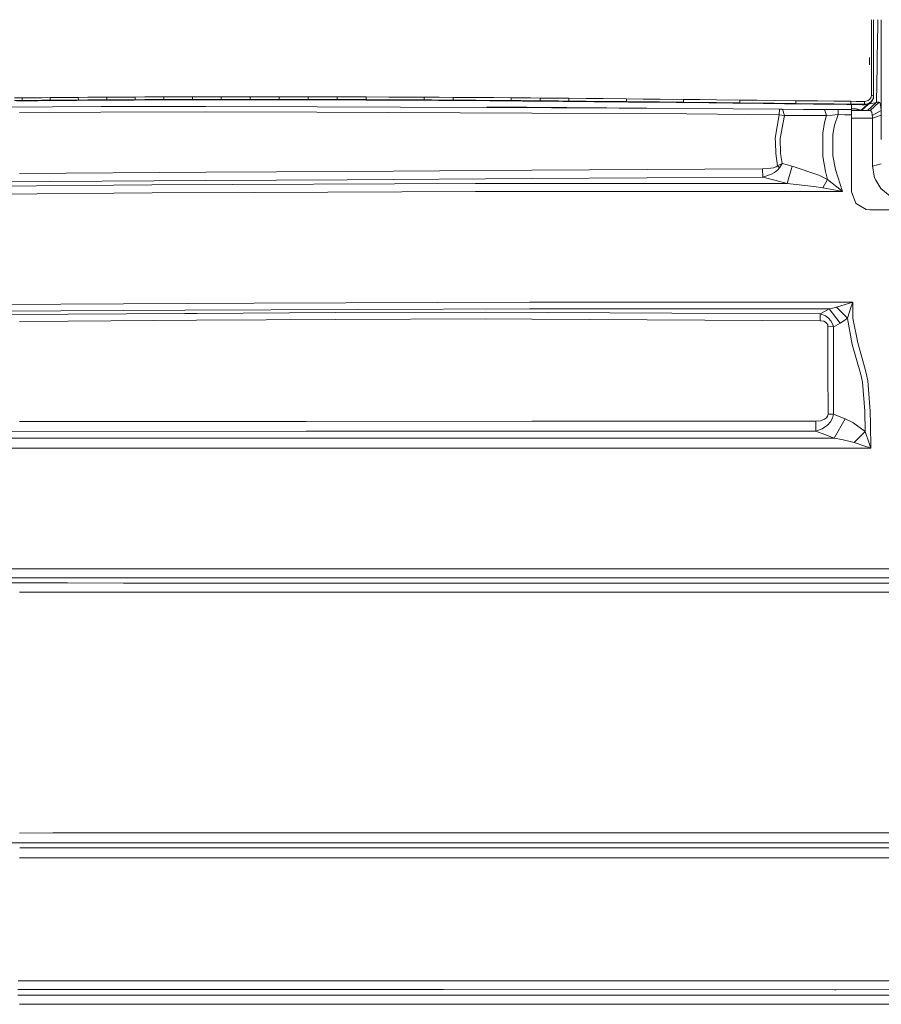
# Model space of a CAD drawing. Units: millimetres. Extents: x 663 to 8435, y -1525 to 1647.
# Drawn here: x 3067 to 3539, y 403 to 943 of the extents above; entities that cross this region are included whole.
import ezdxf

# ---------------------------------------------------------------- set-up
doc = ezdxf.new("R2010")
doc.units = ezdxf.units.MM
doc.layers.add('1', color=7, linetype='Continuous', true_color=0xffffff)

msp = doc.modelspace()

# ---------------------------------------------------------------- linework, layer by layer
at = {"layer": '1', "color": 18, "linetype": 'Continuous', "lineweight": 13}
for p, q in [((3533.605546, 937.304378), (3533.60517, 942.807653)), ((3534.7552, 937.958539), (3534.754986, 942.807989)), ((3537.03782, 940.49412), (3536.884993, 930.450916)), ((3537.03782, 940.49412), (3537.059277, 941.322207)), ((3537.062854, 941.46204), (3537.059277, 941.322207)), ((3537.097735, 942.808673), (3537.062854, 941.46204)), ((3538.94636, 942.809213), (3538.94636, 940.266788)), ((3538.94636, 940.266788), (3538.94636, 933.305919)), ((3533.605546, 937.304378), (3533.605307, 925.861955)), ((3534.7552, 936.44774), (3534.7552, 937.958539)), ((3534.7552, 936.44774), (3534.755915, 921.060026)), ((3534.7552, 936.44774), (3534.756392, 920.784175)), ((3536.884993, 930.450916), (3536.761254, 922.322273)), ((3538.94636, 925.779998), (3538.94636, 933.305919)), ((3533.605069, 921.750426), (3533.605307, 925.861955)), ((3538.94636, 925.779998), (3538.94636, 916.715086)), ((3532.451275, 922.012873), (3532.452077, 918.084741)), ((3533.605069, 921.750426), (3533.603877, 908.451617)), ((3534.758061, 912.653923), (3534.755915, 921.060026)), ((3534.759969, 912.490487), (3534.756392, 920.784175)), ((3536.424607, 897.587478), (3536.696166, 917.583108)), ((3536.754817, 921.889484), (3536.696166, 917.583108)), ((3536.754817, 921.889484), (3536.761254, 922.322273)), ((3534.758061, 912.653923), (3534.759253, 907.883763)), ((3534.762114, 907.612503), (3534.759969, 912.490487)), ((3538.94636, 916.715086), (3538.94636, 903.127789)), ((3533.602685, 901.471138), (3533.603877, 908.451617)), ((3534.761876, 900.956392), (3534.759253, 907.883763)), ((3534.766644, 900.685489), (3534.762114, 907.612503)), ((3533.602685, 901.471138), (3533.380955, 900.315464)), ((3534.761876, 900.956392), (3533.602685, 901.471138)), ((3538.94636, 902.261019), (3538.945884, 892.9708)), ((3538.94636, 902.261019), (3538.94636, 903.127789)), ((3064.180106, 899.930894), (3068.36006, 899.971008)), ((3064.221591, 898.482502), (3068.400592, 898.521781)), ((3065.240115, 898.320735), (3067.800969, 898.344338)), ((3068.400592, 898.521781), (3067.800969, 898.344338)), ((3067.800969, 898.344338), (3072.411984, 898.385763)), ((3068.36006, 899.971008), (3074.498385, 900.027871)), ((3068.400592, 898.521781), (3068.36006, 899.971008)), ((3068.400592, 898.521781), (3074.537724, 898.577392)), ((3072.411984, 898.385763), (3077.023238, 898.425817)), ((3079.110593, 900.068998), (3074.498385, 900.027871)), ((3079.148978, 898.617625), (3074.537724, 898.577392)), ((3077.023238, 898.425817), (3081.634492, 898.464561)), ((3079.110593, 900.068998), (3083.7228, 900.108755)), ((3079.148978, 898.617625), (3083.76047, 898.656487)), ((3081.634492, 898.464561), (3083.040446, 898.476064)), ((3083.76047, 898.656487), (3083.040446, 898.476064)), ((3083.040446, 898.476064), (3087.938994, 898.515224)), ((3083.7228, 900.108755), (3088.997573, 900.152445)), ((3083.76047, 898.656487), (3083.7228, 900.108755)), ((3083.76047, 898.656487), (3089.034051, 898.699164)), ((3092.837781, 898.552835), (3087.938994, 898.515224)), ((3094.272345, 900.194287), (3088.997573, 900.152445)), ((3094.30787, 898.739994), (3089.034051, 898.699164)), ((3092.837781, 898.552835), (3097.736806, 898.588777)), ((3094.272345, 900.194287), (3099.172324, 900.231421)), ((3094.30787, 898.739994), (3099.206656, 898.776233)), ((3097.736806, 898.588777), (3098.410815, 898.593545)), ((3099.206656, 898.776233), (3098.410815, 898.593545)), ((3098.410815, 898.593545), (3103.445977, 898.628533)), ((3099.172324, 900.231421), (3104.41801, 900.26927)), ((3099.206656, 898.776233), (3099.172324, 900.231421)), ((3099.206656, 898.776233), (3104.451627, 898.813128)), ((3108.481377, 898.661733), (3103.445977, 898.628533)), ((3109.663934, 900.305212), (3104.41801, 900.26927)), ((3109.696597, 898.848057), (3104.451627, 898.813128)), ((3108.481377, 898.661733), (3113.516778, 898.693085)), ((3109.663934, 900.305212), (3114.700288, 900.337756)), ((3109.696597, 898.848057), (3114.731997, 898.879707)), ((3113.516778, 898.693085), (3113.900155, 898.69535)), ((3114.731997, 898.879707), (3113.900155, 898.69535)), ((3113.900155, 898.69535), (3118.956536, 898.724854)), ((3114.700288, 900.337756), (3119.971246, 900.369883)), ((3114.731997, 898.879707), (3114.700288, 900.337756)), ((3114.731997, 898.879707), (3120.002002, 898.91088)), ((3118.956536, 898.724854), (3124.013156, 898.752391)), ((3125.242442, 900.399864), (3119.971246, 900.369883)), ((3125.272006, 898.939908), (3120.002002, 898.91088)), ((3124.013156, 898.752391), (3129.069537, 898.777962)), ((3125.242442, 900.399864), (3130.299777, 900.426626)), ((3125.272006, 898.939908), (3130.328387, 898.965776)), ((3129.497498, 898.780048), (3129.069537, 898.777962)), ((3130.328387, 898.965776), (3129.497498, 898.780048)), ((3129.497498, 898.780048), (3134.526461, 898.803413)), ((3130.299777, 900.426626), (3135.616273, 900.452614)), ((3130.328387, 898.965776), (3130.299777, 900.426626)), ((3130.328387, 898.965776), (3135.644168, 898.99087)), ((3139.555186, 898.824692), (3134.526461, 898.803413)), ((3140.933007, 900.476336), (3135.616273, 900.452614)), ((3140.959948, 899.013638), (3135.644168, 898.99087)), ((3139.555186, 898.824692), (3144.584149, 898.844004)), ((3140.933007, 900.476336), (3145.962924, 900.496662)), ((3140.959948, 899.013638), (3145.988673, 899.033129)), ((3144.584149, 898.844004), (3145.191163, 898.846209)), ((3145.988673, 899.033129), (3145.191163, 898.846209)), ((3145.191163, 898.846209), (3150.085419, 898.862779)), ((3145.962924, 900.496662), (3151.374787, 900.516272)), ((3145.988673, 899.033129), (3145.962924, 900.496662)), ((3145.988673, 899.033129), (3151.399821, 899.051785)), ((3150.085419, 898.862779), (3154.979676, 898.877382)), ((3156.786889, 900.533497), (3151.374787, 900.516272)), ((3156.810969, 899.068117), (3151.399821, 899.051785)), ((3154.979676, 898.877382), (3159.873933, 898.890138)), ((3156.786889, 900.533497), (3161.682099, 900.547087)), ((3156.810969, 899.068117), (3161.705226, 899.080873)), ((3159.873933, 898.890138), (3160.969943, 898.89276)), ((3161.705226, 899.080873), (3160.969943, 898.89276)), ((3160.969943, 898.89276), (3165.621728, 898.902774)), ((3161.682099, 900.547087), (3168.14515, 900.562227)), ((3161.705226, 899.080873), (3161.682099, 900.547087)), ((3161.705226, 899.080873), (3168.167323, 899.094999)), ((3170.273513, 898.911119), (3165.621728, 898.902774)), ((3172.79765, 900.571227), (3168.14515, 900.562227)), ((3172.819108, 899.103165), (3168.167323, 899.094999)), ((3174.925536, 898.917913), (3170.273513, 898.911119)), ((3172.79765, 900.571227), (3177.450389, 900.578558)), ((3172.819108, 899.103165), (3177.471131, 899.109781)), ((3174.925536, 898.917913), (3176.823109, 898.920178)), ((3177.471131, 899.109781), (3176.823109, 898.920178)), ((3176.823109, 898.920178), (3181.148738, 898.92447)), ((3177.450389, 900.578558), (3184.607953, 900.586843)), ((3177.471131, 899.109781), (3177.450389, 900.578558)), ((3177.471131, 899.109781), (3184.627503, 899.116814)), ((3185.474604, 898.927331), (3181.148738, 898.92447)), ((3188.934296, 900.590062), (3184.607953, 900.586843)), ((3188.953131, 899.119318), (3184.627503, 899.116814)), ((3189.800233, 898.92894), (3185.474604, 898.927331)), ((3188.934296, 900.590062), (3193.26064, 900.59191)), ((3188.953131, 899.119318), (3193.278998, 899.12051)), ((3189.800233, 898.92894), (3192.740172, 898.929238)), ((3193.278998, 899.12051), (3192.740172, 898.929238)), ((3192.740172, 898.929238), (3200.634211, 898.927093)), ((3193.26064, 900.59191), (3197.235554, 900.592506)), ((3193.278998, 899.12051), (3193.26064, 900.59191)), ((3193.278998, 899.12051), (3197.253197, 899.12039)), ((3201.210707, 900.592029), (3197.235554, 900.592506)), ((3201.227635, 899.119258), (3197.253197, 899.12039)), ((3200.634211, 898.927093), (3208.52825, 898.920715)), ((3201.210707, 900.592029), (3209.105939, 900.587797)), ((3201.227635, 899.119258), (3209.121674, 899.113774)), ((3208.52825, 898.920715), (3208.710164, 898.920536)), ((3209.121674, 899.113774), (3208.710164, 898.920536)), ((3208.710164, 898.920536), (3215.822905, 898.911119)), ((3209.105939, 900.587797), (3213.48545, 900.583684)), ((3209.121674, 899.113774), (3209.105939, 900.587797)), ((3209.121674, 899.113774), (3213.500708, 899.108887)), ((3217.86496, 900.57826), (3213.48545, 900.583684)), ((3217.879742, 899.102807), (3213.500708, 899.108887)), ((3215.822905, 898.911119), (3222.935647, 898.898304)), ((3217.86496, 900.57826), (3224.978656, 900.566876)), ((3217.879742, 899.102807), (3224.992484, 899.090171)), ((3224.722356, 898.894608), (3222.935647, 898.898304)), ((3224.992484, 899.090171), (3224.722356, 898.894608)), ((3224.722356, 898.894608), (3231.137484, 898.879528)), ((3224.978656, 900.566876), (3229.717463, 900.557399)), ((3224.992484, 899.090171), (3224.978656, 900.566876)), ((3224.992484, 899.090171), (3229.730576, 899.079978)), ((3234.456271, 900.546551), (3229.717463, 900.557399)), ((3234.468907, 899.068296), (3229.730576, 899.079978)), ((3237.552613, 898.861825), (3231.137484, 898.879528)), ((3234.456271, 900.546551), (3240.872353, 900.529623)), ((3234.468907, 899.068296), (3240.884036, 899.050295)), ((3237.552613, 898.861825), (3240.766019, 898.851991)), ((3240.884036, 899.050295), (3240.766019, 898.851991)), ((3240.766019, 898.851991), (3246.701688, 898.832142)), ((3240.872353, 900.529623), (3245.857447, 900.514662)), ((3240.884036, 899.050295), (3240.872353, 900.529623)), ((3240.884036, 899.050295), (3245.868415, 899.0345)), ((3250.84278, 900.498211), (3245.857447, 900.514662)), ((3250.853032, 899.017155), (3245.868415, 899.0345)), ((3252.637595, 898.810089), (3246.701688, 898.832142)), ((3250.84278, 900.498211), (3256.779164, 900.476575)), ((3250.853032, 899.017155), (3256.788939, 898.994565)), ((3252.637595, 898.810089), (3256.830424, 898.793221)), ((3256.779164, 900.476575), (3269.320697, 900.423944)), ((3256.788939, 898.994565), (3256.779164, 900.476575)), ((3256.788939, 898.994565), (3256.830424, 898.793221)), ((3256.788939, 898.994565), (3269.328803, 898.939788)), ((3256.830424, 898.793221), (3263.572663, 898.763835)), ((3277.057618, 898.696899), (3263.572663, 898.763835)), ((3269.320697, 900.423944), (3281.861991, 900.362015)), ((3281.868666, 898.875713), (3269.328803, 898.939788)), ((3288.977593, 898.62895), (3277.057618, 898.696899)), ((3282.301158, 900.359571), (3281.861991, 900.362015)), ((3288.611144, 898.837566), (3281.868666, 898.875713)), ((3288.605183, 900.325), (3282.301158, 900.359571)), ((3288.605183, 900.325), (3292.736262, 900.301099)), ((3288.611144, 898.837566), (3288.605183, 900.325)), ((3288.611144, 898.837566), (3288.977593, 898.62895)), ((3288.611144, 898.837566), (3292.741746, 898.81295)), ((3288.977593, 898.62895), (3296.619624, 898.581266)), ((3296.867341, 900.276303), (3292.736262, 900.301099)), ((3296.872348, 898.787439), (3292.741746, 898.81295)), ((3296.619624, 898.581266), (3304.261655, 898.530602)), ((3296.867341, 900.276303), (3304.510087, 900.228083)), ((3296.872348, 898.787439), (3304.514378, 898.737907)), ((3305.039614, 898.525298), (3304.261655, 898.530602)), ((3304.510087, 900.228083), (3316.83585, 900.144398)), ((3304.514378, 898.737907), (3304.510087, 900.228083)), ((3304.514378, 898.737907), (3305.039614, 898.525298)), ((3304.514378, 898.737907), (3316.838712, 898.652077)), ((3305.039614, 898.525298), (3314.754695, 898.456275)), ((3324.469775, 898.382843), (3314.754695, 898.456275)), ((3326.551884, 900.073469), (3316.83585, 900.144398)), ((3326.553792, 898.579419), (3316.838712, 898.652077)), ((3324.469775, 898.382843), (3334.185094, 898.305178)), ((3326.551884, 900.073469), (3336.267918, 899.998426)), ((3326.553792, 898.579419), (3336.26911, 898.502588)), ((3334.185094, 898.305178), (3337.084979, 898.281217)), ((3336.267918, 899.998426), (3341.510028, 899.956286)), ((3336.26911, 898.502588), (3336.267918, 899.998426)), ((3336.26911, 898.502588), (3337.084979, 898.281217)), ((3336.26911, 898.502588), (3341.510743, 898.459554)), ((3337.084979, 898.281217), (3342.43843, 898.236096)), ((3346.752137, 899.913132), (3341.510028, 899.956286)), ((3346.752375, 898.415387), (3341.510743, 898.459554)), ((3347.792119, 898.189783), (3342.43843, 898.236096)), ((3346.752137, 899.913132), (3352.106065, 899.867892)), ((3346.752375, 898.415387), (3352.105826, 898.369193)), ((3347.792119, 898.189783), (3353.046149, 898.143291)), ((3352.105826, 898.369193), (3352.106065, 899.867892)), ((3352.105826, 898.369193), (3353.046149, 898.143291)), ((3352.105826, 898.369193), (3357.110947, 898.325026)), ((3352.106065, 899.867892), (3357.111663, 899.824679)), ((3353.046149, 898.143291), (3358.835667, 898.090839)), ((3362.116307, 898.279965), (3357.110947, 898.325026)), ((3362.117261, 899.780512), (3357.111663, 899.824679)), ((3364.625186, 898.037195), (3358.835667, 898.090839)), ((3362.116307, 898.279965), (3367.905825, 898.226738)), ((3362.117261, 899.780512), (3367.907256, 899.728417)), ((3364.625186, 898.037195), (3368.951291, 897.996366)), ((3367.905825, 898.226738), (3367.907256, 899.728417)), ((3367.905825, 898.226738), (3368.951291, 897.996366)), ((3367.905825, 898.226738), (3377.257079, 898.138404)), ((3367.907256, 899.728417), (3377.259225, 899.641871)), ((3368.951291, 897.996366), (3381.708592, 897.872269)), ((3386.608571, 898.047328), (3377.257079, 898.138404)), ((3386.611432, 899.552643), (3377.259225, 899.641871)), ((3381.708592, 897.872269), (3394.466132, 897.743225)), ((3386.608571, 898.047328), (3399.365872, 897.919059)), ((3386.611432, 899.552643), (3399.369687, 899.426818)), ((3394.466132, 897.743225), (3400.549382, 897.680104)), ((3399.365872, 897.919059), (3399.369687, 899.426818)), ((3399.365872, 897.919059), (3400.549382, 897.680104)), ((3399.365872, 897.919059), (3408.474416, 897.824824)), ((3399.369687, 899.426818), (3408.478707, 899.334431)), ((3400.549382, 897.680104), (3413.557976, 897.541821)), ((3417.582721, 897.728622), (3408.474416, 897.824824)), ((3417.587489, 899.240136), (3408.478707, 899.334431)), ((3413.557976, 897.541821), (3426.566809, 897.399902)), ((3417.582721, 897.728622), (3430.591553, 897.588432)), ((3417.587489, 899.240136), (3430.597275, 899.102569)), ((3426.566809, 897.399902), (3431.790799, 897.341967)), ((3430.591553, 897.588432), (3430.597275, 899.102569)), ((3430.591553, 897.588432), (3431.790799, 897.341967)), ((3430.591553, 897.588432), (3439.60759, 897.489548)), ((3430.597275, 899.102569), (3439.613551, 899.005592)), ((3431.790799, 897.341967), (3444.688767, 897.197068)), ((3448.623389, 897.389412), (3439.60759, 897.489548)), ((3448.629826, 898.907363), (3439.613551, 899.005592)), ((3444.688767, 897.197068), (3457.586735, 897.049665)), ((3448.623389, 897.389412), (3461.521596, 897.244275)), ((3448.629826, 898.907363), (3461.52851, 898.765028)), ((3457.586735, 897.049665), (3462.581605, 896.992028)), ((3461.521596, 897.244275), (3461.52851, 898.765028)), ((3461.521596, 897.244275), (3462.581605, 896.992028)), ((3461.521596, 897.244275), (3470.946997, 897.137046)), ((3461.52851, 898.765028), (3470.954388, 898.659825)), ((3462.581605, 896.992028), (3474.299163, 896.855831)), ((3480.372638, 897.028923), (3470.946997, 897.137046)), ((3480.380505, 898.553789), (3470.954388, 898.659825)), ((3474.299163, 896.855831), (3486.016721, 896.718383)), ((3492.090434, 896.89368), (3480.372638, 897.028923)), ((3480.380505, 898.553789), (3492.09854, 898.421168)), ((3486.016721, 896.718383), (3492.822856, 896.638215)), ((3492.090434, 896.89368), (3492.09854, 898.421168)), ((3492.090434, 896.89368), (3504.023522, 896.755219)), ((3492.822856, 896.638215), (3492.090434, 896.89368)), ((3492.09854, 898.421168), (3504.031867, 898.285389)), ((3492.822856, 896.638215), (3501.927108, 896.530569)), ((3511.031598, 896.422803), (3501.927108, 896.530569)), ((3513.127774, 896.64942), (3504.023522, 896.755219)), ((3513.136595, 898.181558), (3504.031867, 898.285389)), ((3511.031598, 896.422803), (3520.13585, 896.315038)), ((3513.127774, 896.64942), (3522.232264, 896.543562)), ((3513.136595, 898.181558), (3522.241324, 898.077726)), ((3520.13585, 896.315038), (3522.414654, 896.288097)), ((3522.232264, 896.543562), (3522.241324, 898.077726)), ((3522.232264, 896.543562), (3522.414654, 896.288097)), ((3522.232264, 896.543562), (3525.25565, 896.508515)), ((3522.241324, 898.077726), (3525.26471, 898.043275)), ((3522.414654, 896.288097), (3525.43804, 896.252394)), ((3522.679538, 894.589126), (3522.679538, 896.284969)), ((3525.25565, 896.508515), (3528.279036, 896.473408)), ((3525.26471, 898.043275), (3528.288096, 898.008823)), ((3528.461426, 896.216691), (3525.43804, 896.252394)), ((3531.665765, 896.583697), (3527.951449, 893.190384)), ((3528.137654, 893.000007), (3531.923264, 896.59214)), ((3528.279036, 896.473408), (3529.693335, 896.457016)), ((3528.288096, 898.008823), (3529.705018, 897.99273)), ((3528.461426, 896.216691), (3529.699534, 896.202147)), ((3528.461426, 896.216691), (3529.706925, 896.094441)), ((3529.693335, 896.457016), (3529.705018, 897.99273)), ((3529.693335, 896.457016), (3530.874699, 896.570027)), ((3529.693335, 896.457016), (3529.699534, 896.202147)), ((3529.699534, 896.202147), (3531.357735, 896.435916)), ((3529.699534, 896.202147), (3529.706925, 896.094441)), ((3529.705018, 897.99273), (3530.611247, 898.079872)), ((3529.706925, 896.094441), (3531.357735, 896.435916)), ((3531.768531, 898.50688), (3530.611247, 898.079872)), ((3532.373399, 897.121251), (3530.874699, 896.570027)), ((3531.357735, 896.435916), (3532.83307, 897.143722)), ((3531.501025, 893.000007), (3536.424607, 897.587478)), ((3531.769961, 896.583855), (3531.681007, 896.591009)), ((3532.749146, 899.285138), (3531.768531, 898.50688)), ((3531.923264, 896.59214), (3531.769961, 896.583855)), ((3533.635587, 896.842718), (3531.923264, 896.59214)), ((3533.65609, 898.136318), (3532.373399, 897.121251)), ((3533.380955, 900.315464), (3532.749146, 899.285138)), ((3532.83307, 897.143722), (3533.986062, 898.284137)), ((3537.801474, 897.607327), (3532.877654, 893.000007)), ((3536.284178, 897.514522), (3533.635587, 896.842718)), ((3534.475297, 899.46568), (3533.65609, 898.136318)), ((3533.986062, 898.284137), (3534.617871, 899.611056)), ((3534.475297, 899.46568), (3534.761876, 900.956392)), ((3534.617871, 899.611056), (3534.766644, 900.685489)), ((3534.761876, 900.956392), (3534.766644, 900.685489)), ((3536.424607, 897.587478), (3536.284178, 897.514522)), ((3536.425084, 897.587478), (3536.424607, 897.587478)), ((3537.17038, 897.598267), (3536.425084, 897.587478)), ((3537.801474, 897.607327), (3537.17038, 897.598267)), ((3538.158864, 897.369087), (3537.801474, 897.607327)), ((3538.628072, 895.966947), (3538.158864, 897.369087)), ((3538.917989, 893.461585), (3538.628072, 895.966947)), ((3111.61682, 895.146012), (3058.456868, 894.863784)), ((3111.485213, 892.216563), (3066.95959, 891.989052)), ((3168.656081, 892.257988), (3111.485213, 892.216563)), ((3115.357846, 895.150065), (3111.61682, 895.146012)), ((3168.787926, 895.208538), (3115.357846, 895.150065)), ((3168.656081, 892.257988), (3229.840249, 892.152727)), ((3229.95612, 895.125508), (3168.787926, 895.208538)), ((3347.547024, 891.584039), (3229.840249, 892.152727)), ((3321.333379, 894.710779), (3229.95612, 895.125508)), ((3321.333379, 894.710779), (3432.528228, 894.206107)), ((3432.528228, 894.206107), (3322.90265, 895.003676)), ((3432.458133, 891.17378), (3347.547024, 891.584039)), ((3483.117789, 890.749574), (3432.458133, 891.17378)), ((3483.181447, 893.795848), (3432.528228, 894.206107)), ((3480.883569, 877.845585), (3483.117789, 890.749574)), ((3483.117789, 890.749574), (3483.181447, 893.795848)), ((3483.117789, 890.749574), (3485.948294, 890.367389)), ((3483.181447, 893.795848), (3484.904736, 893.781662)), ((3484.904736, 893.781662), (3496.421784, 893.632948)), ((3485.948294, 890.367389), (3484.904736, 893.781662)), ((3496.421784, 893.632948), (3507.916659, 893.617392)), ((3507.916659, 893.617392), (3511.619061, 893.669188)), ((3508.964509, 890.263021), (3507.916659, 893.617392)), ((3508.964509, 890.263021), (3512.125462, 890.56021)), ((3514.390916, 893.672109), (3511.619061, 893.669188)), ((3512.125462, 890.56021), (3515.338629, 890.785396)), ((3513.359755, 885.075927), (3515.338629, 890.785396)), ((3514.390916, 893.672109), (3515.381068, 893.673122)), ((3515.338629, 890.785396), (3515.381068, 893.673122)), ((3515.338629, 890.785396), (3519.031018, 890.750587)), ((3515.381068, 893.673122), (3519.073933, 893.63873)), ((3519.031018, 890.750587), (3522.679538, 890.716016)), ((3519.073933, 893.63873), (3522.679538, 893.604934)), ((3522.679538, 893.604934), (3522.679538, 894.589126)), ((3522.679538, 894.382366), (3524.463147, 894.129694)), ((3522.679538, 891.859353), (3522.679538, 893.604934)), ((3527.951449, 893.190384), (3522.679538, 893.190384)), ((3532.877654, 893.000007), (3522.679538, 893.000007)), ((3522.679538, 891.859353), (3522.679538, 890.716016)), ((3522.679538, 890.716016), (3522.679538, 873.685777)), ((3527.951449, 893.190384), (3524.463147, 894.129694)), ((3528.022736, 893.068969), (3527.951449, 893.190384)), ((3528.137654, 893.000007), (3528.022736, 893.068969)), ((3533.235997, 892.859042), (3532.877654, 893.000007)), ((3533.706874, 892.043054), (3533.235997, 892.859042)), ((3533.997983, 890.590012), (3533.706874, 892.043054)), ((3534.026116, 890.305638), (3533.997983, 890.590012)), ((3538.945884, 892.9708), (3534.026116, 890.305638)), ((3538.973778, 890.454352), (3534.090489, 888.891041)), ((3538.945884, 892.9708), (3538.917989, 893.461585)), ((3538.966626, 891.698658), (3538.945884, 892.9708)), ((3538.973778, 890.454352), (3538.966626, 891.698658)), ((3538.974732, 877.213895), (3538.973778, 890.454352)), ((3483.543128, 877.642572), (3485.948294, 890.367389)), ((3485.948294, 890.367389), (3497.463435, 890.219688)), ((3497.463435, 890.219688), (3508.964509, 890.263021)), ((3506.927222, 880.665362), (3507.897109, 886.400163)), ((3507.897109, 886.400163), (3508.964509, 890.263021)), ((3512.389153, 879.9299), (3513.359755, 885.075927)), ((3534.090489, 888.891041), (3522.679538, 888.891285)), ((3534.074038, 889.601648), (3534.026116, 890.305638)), ((3534.090489, 888.891041), (3534.074038, 889.601648)), ((3534.093112, 875.886619), (3534.090489, 888.891041)), ((3507.042855, 867.765784), (3506.927222, 880.665362)), ((3512.504548, 868.161559), (3512.389153, 879.9299)), ((3480.883569, 877.845585), (3480.951518, 875.534952)), ((3480.951518, 875.534952), (3481.131762, 869.393587)), ((3483.790845, 869.551897), (3483.543128, 877.642572)), ((3534.094781, 862.598717), (3534.093112, 875.886619)), ((3481.131762, 869.393587), (3482.125491, 862.707496)), ((3484.616011, 863.969386), (3483.790845, 869.551897)), ((3522.679538, 873.685777), (3522.679538, 848.548472)), ((3482.125491, 862.707496), (3484.59217, 863.958061)), ((3483.16142, 861.629307), (3484.602183, 863.947272)), ((3484.59217, 863.958061), (3484.616011, 863.969386)), ((3484.602183, 863.947272), (3484.616011, 863.969386)), ((3484.616011, 863.969386), (3490.078419, 862.51229)), ((3508.465022, 859.631419), (3507.042855, 867.765784)), ((3513.927191, 860.613942), (3512.504548, 868.161559)), ((3534.094781, 862.598717), (3538.975209, 863.737583)), ((3169.018239, 859.178126), (3066.963166, 858.522236)), ((3169.018239, 859.178126), (3246.391028, 859.566748)), ((3246.391028, 859.566748), (3347.551793, 860.251129)), ((3347.551793, 860.251129), (3473.992079, 861.106515)), ((3478.443593, 861.398935), (3473.992079, 861.106515)), ((3473.992079, 861.106515), (3474.019974, 856.58741)), ((3474.019974, 856.58741), (3478.90541, 858.231664)), ((3479.924411, 861.688673), (3478.443593, 861.398935)), ((3478.90541, 858.231664), (3480.569333, 859.146357)), ((3479.924411, 861.688673), (3481.459826, 862.246394)), ((3480.569333, 859.146357), (3482.346743, 860.586226)), ((3481.459826, 862.246394), (3482.017249, 862.611532)), ((3482.017249, 862.611532), (3482.125491, 862.707496)), ((3482.125491, 862.707496), (3483.16142, 861.629307)), ((3482.346743, 860.586226), (3482.473344, 860.741794)), ((3482.473344, 860.741794), (3483.024806, 861.419559)), ((3483.024806, 861.419559), (3483.16142, 861.629307)), ((3487.465352, 853.001595), (3490.078419, 862.51229)), ((3490.078419, 862.51229), (3504.676551, 857.6594)), ((3509.586543, 855.264008), (3508.465022, 859.631419)), ((3517.80507, 848.668635), (3513.927191, 860.613942)), ((3534.094781, 862.598717), (3535.263747, 856.110632)), ((3169.059008, 854.653418), (3040.351599, 853.804886)), ((3139.488667, 852.228224), (3316.758126, 852.996588)), ((3246.417731, 855.051994), (3169.059008, 854.653418)), ((3246.417731, 855.051994), (3347.426146, 855.733395)), ((3347.438067, 852.997482), (3316.758126, 852.996588)), ((3347.426146, 855.733395), (3474.019974, 856.58741)), ((3347.438067, 852.997482), (3487.465352, 853.001595)), ((3474.019974, 856.58741), (3480.70237, 854.806006)), ((3480.70237, 854.806006), (3487.465352, 853.001595)), ((3487.465352, 853.001595), (3502.058715, 851.383567)), ((3504.676551, 857.6594), (3509.586543, 855.264008)), ((3506.967038, 850.58552), (3509.586543, 855.264008)), ((3509.586543, 855.264008), (3517.126292, 849.19256)), ((3535.263747, 856.110632), (3536.025971, 854.812205)), ((3536.025971, 854.812205), (3538.65692, 850.331604)), ((3139.528722, 847.876072), (2978.705376, 846.555889)), ((3139.488667, 852.228224), (3040.41788, 851.446271)), ((3139.528722, 847.876072), (3195.395917, 848.123133)), ((3195.395917, 848.123133), (3316.778153, 848.659873)), ((3413.871735, 848.664105), (3316.778153, 848.659873)), ((3413.871735, 848.664105), (3517.80507, 848.668635)), ((3506.967038, 850.58552), (3502.058715, 851.383567)), ((3516.926259, 848.814189), (3506.967038, 850.58552)), ((3516.926259, 848.814189), (3517.769307, 848.674536)), ((3517.126292, 849.19256), (3517.777413, 848.689973)), ((3517.80507, 848.668635), (3517.769307, 848.674536)), ((3517.80507, 848.668635), (3517.777413, 848.689973)), ((3522.679538, 848.548472), (3524.986148, 842.160233)), ((3524.98576, 842.160463), (3522.679538, 848.548472)), ((3538.65692, 850.331604), (3543.774098, 846.091747)), ((3524.98576, 842.160463), (3525.746316, 841.708958)), ((3525.746316, 841.708958), (3530.755078, 838.735445)), ((3530.754298, 838.735521), (3525.746316, 841.708958)), ((3530.754298, 838.735521), (3532.679528, 838.548481)), ((3624.19793, 838.548481), (3532.679528, 838.548481)), ((3346.274108, 788.008571), (3195.398301, 787.431836)), ((3346.274108, 788.008571), (3413.87102, 787.994325)), ((3472.834557, 787.981868), (3413.87102, 787.994325)), ((3523.375243, 787.928164), (3472.834557, 787.981868)), ((3521.019906, 787.184894), (3523.355931, 787.922025)), ((3523.368567, 787.909269), (3522.555321, 785.620153)), ((3523.375243, 787.928164), (3523.355931, 787.922025)), ((3523.368567, 787.909269), (3523.375243, 787.928164)), ((3523.390263, 783.127606), (3523.375243, 787.928164)), ((3036.665648, 782.917857), (3123.869151, 783.46777)), ((3036.707133, 786.609888), (3123.905867, 787.158549)), ((3123.869151, 783.46777), (3157.532185, 783.599079)), ((3123.905867, 787.158549), (3195.398301, 787.431836)), ((3346.257657, 784.335315), (3157.532185, 783.599079)), ((3322.203606, 782.558799), (3240.21861, 782.245874)), ((3424.26917, 782.015085), (3322.203606, 782.558799)), ((3346.257657, 784.335315), (3424.267501, 784.321904)), ((3424.267501, 784.321904), (3472.833127, 784.31356)), ((3510.420054, 784.27285), (3472.833127, 784.31356)), ((3505.418986, 781.582773), (3507.905215, 782.919168)), ((3507.905215, 782.919168), (3510.420054, 784.27285)), ((3510.420054, 784.27285), (3512.508839, 784.694791)), ((3516.373843, 776.439607), (3510.420054, 784.27285)), ((3512.508839, 784.694791), (3514.451712, 785.202146)), ((3514.451712, 785.202146), (3521.019906, 787.184894)), ((3520.407885, 779.263437), (3514.451712, 785.202146)), ((3520.407885, 779.263437), (3522.555321, 785.620153)), ((3523.402423, 779.254496), (3523.390263, 783.127606)), ((3029.091567, 780.961215), (3093.623847, 781.428933)), ((3093.59023, 777.64976), (3066.958874, 777.455926)), ((3163.976163, 778.086305), (3093.59023, 777.64976)), ((3157.481641, 781.829417), (3093.623847, 781.428933)), ((3157.481641, 781.829417), (3164.007157, 781.870365)), ((3240.194529, 778.455913), (3163.976163, 778.086305)), ((3240.21861, 782.245874), (3164.007157, 781.870365)), ((3240.194529, 778.455913), (3322.180957, 778.767288)), ((3347.545117, 778.630793), (3322.180957, 778.767288)), ((3505.402535, 777.781427), (3347.545117, 778.630793)), ((3505.418986, 781.582773), (3424.26917, 782.015085)), ((3505.402535, 777.781427), (3505.418986, 781.582773)), ((3505.402535, 777.781427), (3507.473916, 777.495027)), ((3505.418986, 781.582773), (3508.455962, 780.419946)), ((3508.494109, 777.015746), (3507.473916, 777.495027)), ((3508.455962, 780.419946), (3510.075063, 779.240966)), ((3510.075063, 779.240966), (3511.300772, 777.852774)), ((3512.220591, 776.184022), (3511.300772, 777.852774)), ((3516.373843, 776.439607), (3518.46382, 777.72212)), ((3518.46382, 777.72212), (3520.407885, 779.263437)), ((3520.420045, 779.103518), (3520.407885, 779.263437)), ((3520.420045, 779.103518), (3523.099154, 764.866173)), ((3526.086301, 765.688121), (3523.402423, 779.254496)), ((3509.19196, 776.363432), (3508.494109, 777.015746)), ((3509.621829, 775.507867), (3509.19196, 776.363432)), ((3509.621829, 775.507867), (3509.750813, 774.573088)), ((3509.750813, 774.573088), (3512.742966, 774.46717)), ((3509.773701, 752.62928), (3509.750813, 774.573088)), ((3512.742966, 774.46717), (3512.220591, 776.184022)), ((3512.742966, 774.46717), (3513.859004, 775.072992)), ((3512.742966, 774.46717), (3512.773246, 750.550151)), ((3513.859004, 775.072992), (3516.373843, 776.439607)), ((3527.706116, 748.273253), (3523.099154, 764.866173)), ((3530.085057, 751.208305), (3526.086301, 765.688121)), ((3509.775609, 750.63628), (3509.773701, 752.62928)), ((3509.775609, 750.63628), (3509.795159, 726.684213)), ((3512.775391, 748.271286), (3512.773246, 750.550151)), ((3531.118363, 747.466981), (3530.085057, 751.208305)), ((3512.795895, 726.605654), (3512.775391, 748.271286)), ((3528.126448, 746.758997), (3527.706116, 748.273253)), ((3528.670996, 744.21525), (3528.126448, 746.758997)), ((3531.663388, 744.797826), (3531.118363, 747.466981)), ((3532.863349, 728.194237), (3531.663388, 744.797826)), ((3529.868573, 728.19072), (3528.670996, 744.21525)), ((3505.727738, 723.029554), (3507.874221, 723.780334)), ((3508.973569, 724.619389), (3507.874221, 723.780334)), ((3508.973569, 724.619389), (3509.585112, 725.572467)), ((3509.585112, 725.572467), (3509.795159, 726.684213)), ((3509.795159, 726.684213), (3512.795895, 726.605654)), ((3511.23473, 722.457111), (3512.259692, 724.435389)), ((3512.795895, 726.605654), (3512.259692, 724.435389)), ((3512.795895, 726.605654), (3514.081448, 726.095498)), ((3513.165683, 713.373065), (3519.156665, 724.080741)), ((3519.156665, 724.080741), (3514.081448, 726.095498)), ((3519.156665, 724.080741), (3523.435086, 722.086668)), ((3530.101746, 717.164934), (3529.868573, 728.19072)), ((3532.863349, 728.194237), (3532.994002, 721.095324)), ((3066.971272, 722.509444), (3223.988742, 722.668231)), ((3223.988742, 722.668231), (3347.551793, 722.718835)), ((3503.06651, 722.782493), (3347.551793, 722.718835)), ((3503.06651, 722.782493), (3505.727738, 723.029554)), ((3503.06651, 722.782493), (3503.072232, 717.355192)), ((3503.072232, 717.355192), (3506.612748, 718.550444)), ((3509.598464, 720.562637), (3506.612748, 718.550444)), ((3511.23473, 722.457111), (3509.598464, 720.562637)), ((3523.435086, 722.086668), (3530.101746, 717.164934)), ((3533.234566, 708.030105), (3532.994002, 721.095324)), ((3076.772422, 713.399231), (2937.399119, 713.400483)), ((2985.506028, 716.983855), (3224.041909, 717.236757)), ((3076.772422, 713.399231), (3263.572425, 713.37837)), ((3224.041909, 717.236757), (3263.479441, 717.253506)), ((3263.479441, 717.253506), (3503.072232, 717.355192)), ((3263.572425, 713.37837), (3301.922292, 713.374078)), ((3301.922292, 713.374078), (3513.165683, 713.373065)), ((3503.072232, 717.355192), (3508.089036, 715.376258)), ((3513.165683, 713.373065), (3508.089036, 715.376258)), ((3513.165683, 713.373065), (3517.442435, 712.712049)), ((3517.442435, 712.712049), (3524.107188, 711.080134)), ((3524.107188, 711.080134), (3530.101746, 717.164934)), ((3530.101746, 717.164934), (3532.480925, 710.223198)), ((3076.841801, 708.063781), (2978.70943, 708.065748)), ((3076.841801, 708.063781), (3195.399255, 708.047926)), ((3301.958293, 708.033621), (3195.399255, 708.047926)), ((3301.958293, 708.033621), (3533.234566, 708.030105)), ((3531.029433, 708.75603), (3524.107188, 711.080134)), ((3531.899184, 708.468914), (3531.029433, 708.75603)), ((3533.215493, 708.036363), (3531.899184, 708.468914)), ((3532.778472, 709.357142), (3532.480925, 710.223198)), ((3532.778472, 709.357142), (3533.228129, 708.049059)), ((3533.215493, 708.036363), (3533.234566, 708.030105)), ((3533.234566, 708.030105), (3533.228129, 708.049059)), ((3140.91894, 641.77537), (2978.722066, 641.776383)), ((3050.915661, 636.840725), (3140.836447, 636.840522)), ((3149.928959, 636.840178), (3140.836447, 636.840522)), ((3140.91894, 641.77537), (3195.393056, 641.77227)), ((3221.149892, 636.837482), (3149.928963, 636.840178)), ((3195.393056, 641.77227), (3250.605792, 641.769052)), ((3221.149892, 636.837482), (3250.544757, 636.83635)), ((3517.527074, 636.824489), (3250.544757, 636.83635)), ((3250.605792, 641.769052), (3517.532557, 641.754866)), ((3517.527074, 636.824489), (3629.219264, 636.826336)), ((3517.532557, 641.754866), (3625.909775, 641.756654)), ((3093.16041, 634.087215), (3045.755017, 634.116374)), ((3123.992413, 634.068251), (3093.160414, 634.087215)), ((3150.423235, 634.05239), (3123.992413, 634.068251)), ((3221.033067, 634.010017), (3150.423243, 634.05239)), ((3232.325047, 634.003222), (3221.033067, 634.010017)), ((3350.095004, 633.963346), (3232.325047, 634.003222)), ((3621.872872, 633.936286), (3350.095004, 633.963346)), ((3092.133131, 629.114317), (3066.956252, 629.129708)), ((3093.233277, 629.113644), (3092.133276, 629.114317)), ((3108.254811, 629.104461), (3093.233279, 629.113644)), ((3109.65491, 629.103605), (3108.254811, 629.104461)), ((3115.554968, 629.099999), (3109.654915, 629.103605)), ((3123.897523, 629.094899), (3115.554979, 629.099999)), ((3136.855739, 629.086951), (3123.897523, 629.094899)), ((3232.256144, 629.02844), (3136.855773, 629.086951)), ((3232.256144, 629.02844), (3347.544879, 628.989756)), ((3350.05185, 628.988862), (3347.544879, 628.989756)), ((3621.877164, 628.961861), (3350.05185, 628.988862)), ((3066.961735, 497.060299), (3085.197896, 497.063756)), ((3085.197896, 497.063756), (3107.713193, 497.068048)), ((3107.713193, 497.068048), (3331.441611, 497.12199)), ((3331.441611, 497.12199), (3347.545594, 497.123063)), ((3621.740311, 497.141421), (3347.545594, 497.123063)), ((2904.560059, 491.602033), (3107.795209, 491.640806)), ((3107.795209, 491.640806), (3297.89421, 491.686553)), ((3297.89421, 491.686553), (3331.481189, 491.694629)), ((3621.736974, 491.713524), (3331.481189, 491.694629)), ((3141.165942, 488.920182), (3067.060116, 488.922794)), ((3297.965497, 488.914877), (3141.165942, 488.920182)), ((3297.965497, 488.914877), (3381.608218, 488.912076)), ((3381.608218, 488.912076), (3628.415078, 488.910615)), ((3066.991411, 483.485927), (3141.236991, 483.482748)), ((3141.236991, 483.482748), (3188.29748, 483.480632)), ((3188.29748, 483.480632), (3381.637067, 483.4719)), ((3625.065058, 483.470023), (3381.637067, 483.4719)), ((3066.139851, 416.10297), (3153.686494, 416.102856)), ((3153.686494, 416.102856), (3188.293904, 416.101605)), ((3188.293904, 416.101605), (3250.604361, 416.09934)), ((3250.604361, 416.09934), (3513.384278, 416.086388)), ((3513.384437, 416.086388), (3514.24548, 416.086346)), ((3514.24548, 416.086346), (3624.715298, 416.08873)), ((3153.613061, 411.210418), (3066.078006, 411.210262)), ((3153.613061, 411.210418), (3250.548571, 411.208093)), ((3298.934191, 411.205977), (3250.548571, 411.208093)), ((3513.386529, 411.196656), (3298.934191, 411.205977)), ((3514.239997, 411.196619), (3513.386662, 411.196656)), ((3514.239997, 411.196619), (3628.797263, 411.199152)), ((3121.099204, 408.160537), (3066.039714, 408.17922)), ((3232.01558, 408.132821), (3121.099204, 408.160537)), ((3298.852652, 408.1164), (3232.01558, 408.132821)), ((3352.914304, 408.103138), (3298.852652, 408.1164)), ((3621.61538, 408.087641), (3352.914304, 408.103138)), ((3121.016234, 403.242499), (3066.95506, 403.260797)), ((3231.954545, 403.214782), (3121.016234, 403.242499)), ((3231.954545, 403.214782), (3347.545356, 403.187156)), ((3352.878779, 403.185874), (3347.545356, 403.187156)), ((3352.878779, 403.185874), (3571.874683, 403.172881))]:
    msp.add_line(p, q, dxfattribs=at)

doc.saveas('drawing.dxf')
